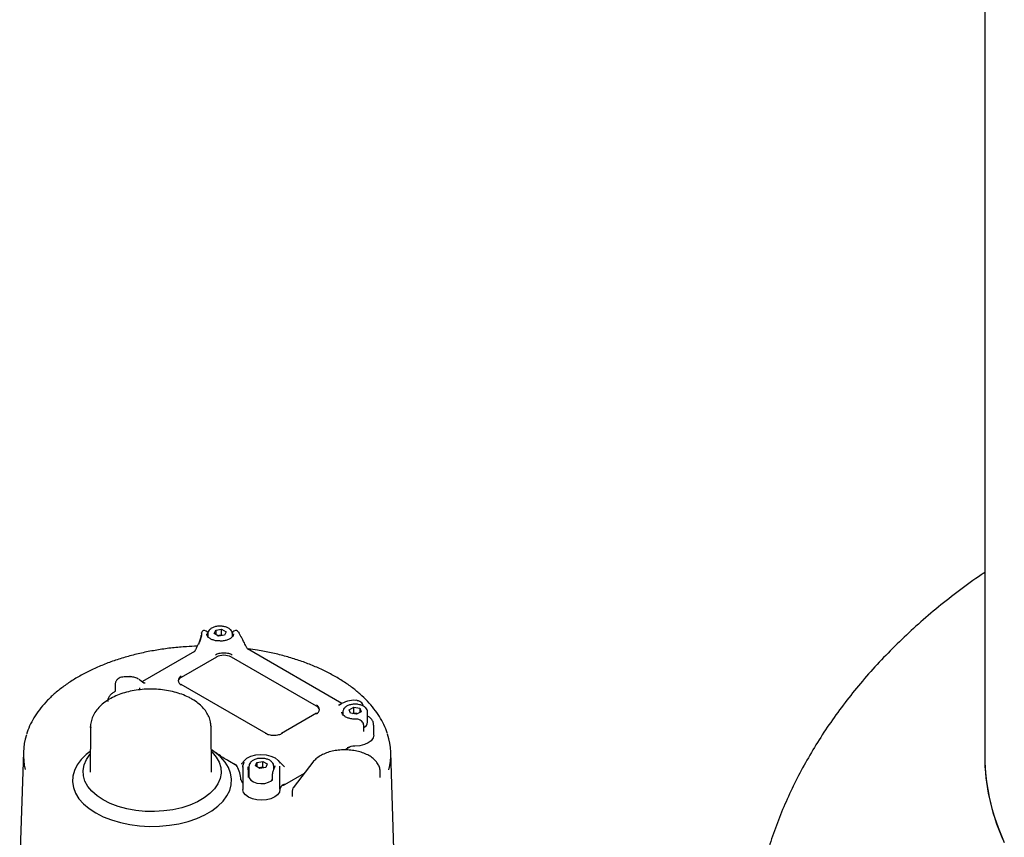
# Model space of a CAD drawing. Units: inches. Extents: x -4 to 383, y -4 to 297.
# Drawn here: x 234 to 245, y 206 to 215 of the extents above; entities that cross this region are included whole.
import ezdxf

# ---------------------------------------------------------------- set-up
doc = ezdxf.new("R2010")
doc.units = ezdxf.units.IN
doc.header["$MEASUREMENT"] = 0

msp = doc.modelspace()

# ---------------------------------------------------------------- linework, layer by layer
at = {"color": 7, "linetype": 'Continuous', "lineweight": 25}
for p, q in [((244.941, 243.617), (244.941, 206.474)), ((236.276, 207.872), (236.258, 207.877)), ((236.364, 207.844), (236.382, 207.882)), ((236.382, 207.882), (236.448, 207.892)), ((236.382, 207.882), (236.382, 207.833)), ((236.448, 207.892), (236.497, 207.864)), ((236.448, 207.828), (236.448, 207.892)), ((236.603, 207.877), (236.585, 207.872)), ((236.636, 207.86), (236.626, 207.872)), ((236.283, 207.838), (236.283, 207.841)), ((236.293, 207.841), (236.293, 207.843)), ((236.293, 207.841), (236.293, 207.813)), ((236.413, 207.815), (236.364, 207.844)), ((236.404, 207.821), (236.415, 207.823)), ((236.479, 207.826), (236.413, 207.815)), ((236.415, 207.823), (236.448, 207.828)), ((236.458, 207.822), (236.448, 207.828)), ((236.497, 207.864), (236.479, 207.826)), ((236.568, 207.811), (236.568, 207.841)), ((236.578, 207.841), (236.578, 207.838)), ((236.641, 207.855), (236.636, 207.86)), ((236.666, 207.804), (236.643, 207.85)), ((236.727, 207.687), (236.727, 207.687)), ((237.785, 207.067), (236.735, 207.673)), ((236.146, 207.644), (235.567, 207.31)), ((236.389, 207.582), (235.999, 207.357)), ((237.502, 207.036), (236.556, 207.582)), ((235.262, 207.276), (235.262, 207.207)), ((235.534, 207.239), (235.534, 207.235)), ((235.582, 207.294), (235.571, 207.305)), ((235.579, 207.298), (235.597, 207.296)), ((235.584, 207.295), (235.581, 207.295)), ((236.943, 206.733), (235.997, 207.279)), ((235.257, 207.197), (235.251, 207.193)), ((237.957, 207.099), (237.946, 207.102)), ((237.958, 207.098), (237.957, 207.099)), ((237.748, 207.052), (237.763, 207.051)), ((237.764, 207.053), (237.759, 207.049)), ((237.767, 207.055), (237.76, 207.05)), ((237.868, 206.998), (237.919, 207.025)), ((237.883, 206.959), (237.868, 206.998)), ((237.919, 207.025), (237.984, 207.013)), ((237.919, 206.96), (237.919, 207.025)), ((237.984, 207.013), (237.999, 206.974)), ((237.984, 207.013), (237.984, 206.966)), ((237.505, 206.958), (237.115, 206.733)), ((237.796, 206.973), (237.796, 206.944)), ((237.949, 206.947), (237.883, 206.959)), ((237.908, 206.955), (237.919, 206.96)), ((237.951, 206.954), (237.919, 206.96)), ((237.999, 206.974), (237.949, 206.947)), ((237.96, 206.953), (237.951, 206.954)), ((238.072, 206.857), (238.072, 206.973)), ((234.989, 206.81), (234.984, 206.302)), ((234.989, 206.801), (234.989, 206.81)), ((236.329, 206.817), (236.33, 206.81)), ((236.335, 206.302), (236.33, 206.81)), ((238.004, 206.872), (237.996, 206.878)), ((238.016, 206.86), (238.003, 206.872)), ((238.029, 206.823), (238.029, 206.824)), ((238.029, 206.757), (238.029, 206.823)), ((238.141, 206.713), (238.141, 206.825)), ((237.886, 206.589), (237.819, 206.55)), ((234.241, 206.524), (234.2, 205.253)), ((238.371, 205.253), (238.331, 206.524)), ((236.616, 206.374), (236.518, 206.431)), ((236.683, 206.36), (236.684, 206.377)), ((236.683, 206.367), (236.683, 206.11)), ((236.705, 206.437), (236.695, 206.427)), ((236.752, 206.37), (236.752, 206.255)), ((236.824, 206.373), (236.841, 206.411)), ((236.872, 206.345), (236.824, 206.373)), ((236.841, 206.411), (236.908, 206.422)), ((236.841, 206.411), (236.841, 206.363)), ((236.863, 206.35), (236.875, 206.352)), ((236.938, 206.355), (236.872, 206.345)), ((236.875, 206.352), (236.908, 206.357)), ((236.908, 206.422), (236.956, 206.394)), ((236.908, 206.357), (236.908, 206.422)), ((236.917, 206.352), (236.908, 206.357)), ((236.956, 206.394), (236.938, 206.355)), ((237.028, 206.335), (237.028, 206.37)), ((237.037, 206.376), (237.038, 206.367)), ((237.147, 206.364), (237.075, 206.437)), ((237.097, 206.112), (237.097, 206.369)), ((237.464, 206.415), (237.254, 206.143)), ((236.747, 206.242), (236.747, 206.297)), ((236.747, 206.285), (236.752, 206.295)), ((236.747, 206.242), (236.747, 206.242)), ((237.01, 206.266), (237.01, 206.211)), ((237.366, 206.288), (237.149, 206.163)), ((238.212, 206.244), (238.212, 206.307)), ((237.01, 206.211), (237.01, 206.211)), ((237.147, 206.17), (237.131, 206.161)), ((237.232, 206.082), (237.232, 206.034))]:
    msp.add_line(p, q, dxfattribs=at)
at = {"color": 7, "linetype": 'Continuous', "lineweight": 25, "flags": 128}
for points in [[(236.22, 207.817), (236.22, 207.82), (236.221, 207.822)], [(236.225, 207.848), (236.225, 207.851), (236.225, 207.852)], [(236.415, 207.823), (236.408, 207.821), (236.404, 207.82)], [(236.666, 207.804), (236.666, 207.805), (236.667, 207.805), (236.667, 207.805), (236.667, 207.805), (236.666, 207.805), (236.666, 207.805), (236.665, 207.805)], [(235.526, 207.337), (235.535, 207.332), (235.571, 207.305)], [(237.959, 206.953), (237.959, 206.953), (237.951, 206.954)], [(238.141, 206.713), (238.134, 206.683), (238.113, 206.653), (238.08, 206.628), (238.036, 206.609), (237.985, 206.597), (237.931, 206.593)], [(234.986, 206.534), (234.941, 206.499), (234.884, 206.443), (234.84, 206.384), (234.809, 206.323), (234.791, 206.259), (234.788, 206.195), (234.798, 206.131), (234.823, 206.069), (234.86, 206.008), (234.911, 205.951), (234.973, 205.898), (235.047, 205.85), (235.13, 205.807), (235.222, 205.771), (235.322, 205.742), (235.426, 205.72), (235.535, 205.706), (235.646, 205.7), (235.757, 205.702), (235.867, 205.712), (235.973, 205.73), (236.076, 205.756), (236.171, 205.788), (236.259, 205.828), (236.338, 205.873), (236.406, 205.924), (236.463, 205.979), (236.507, 206.038), (236.538, 206.1), (236.555, 206.163), (236.559, 206.227), (236.548, 206.291), (236.524, 206.354), (236.486, 206.414), (236.436, 206.472), (236.373, 206.525), (236.332, 206.553)], [(236.333, 206.535), (236.343, 206.525), (236.388, 206.47), (236.419, 206.413), (236.437, 206.353), (236.441, 206.293), (236.43, 206.232), (236.405, 206.174), (236.367, 206.117), (236.315, 206.065), (236.252, 206.016), (236.178, 205.974), (236.094, 205.937), (236.003, 205.907), (235.906, 205.885), (235.804, 205.871), (235.7, 205.865), (235.595, 205.867), (235.492, 205.877), (235.392, 205.895), (235.297, 205.921), (235.209, 205.955), (235.131, 205.994), (235.062, 206.04), (235.004, 206.09), (234.959, 206.145), (234.927, 206.203), (234.91, 206.262), (234.906, 206.323), (234.917, 206.383), (234.942, 206.442), (234.98, 206.498), (234.986, 206.505)], [(236.698, 206.429), (236.73, 206.457), (236.774, 206.479), (236.827, 206.494), (236.885, 206.499), (236.943, 206.495), (236.997, 206.482), (237.043, 206.461), (237.078, 206.434), (237.098, 206.402)], [(244.941, 206.474), (244.942, 206.41), (244.954, 206.238), (244.98, 206.068), (245.019, 205.898), (245.072, 205.73), (245.139, 205.563)], [(244.941, 206.474), (244.943, 206.367), (244.959, 206.196), (244.988, 206.025), (245.031, 205.856), (245.088, 205.688), (245.158, 205.521)], [(236.69, 206.401), (236.69, 206.399), (236.689, 206.396)], [(236.875, 206.352), (236.867, 206.351), (236.864, 206.35)], [(236.747, 206.297), (236.747, 206.297), (236.746, 206.299)], [(236.752, 206.255), (236.755, 206.238), (236.772, 206.214), (236.801, 206.194), (236.84, 206.181), (236.884, 206.175), (236.929, 206.178), (236.97, 206.19), (237.002, 206.208), (237.01, 206.216)], [(236.683, 206.182), (236.683, 206.182), (236.678, 206.188)], [(237.149, 206.163), (237.131, 206.155), (237.115, 206.149)], [(237.097, 206.112), (237.09, 206.081), (237.07, 206.052), (237.038, 206.027), (236.996, 206.008), (236.947, 205.995), (236.893, 205.991), (236.84, 205.994), (236.79, 206.006), (236.746, 206.024), (236.713, 206.049), (236.691, 206.077), (236.683, 206.108), (236.683, 206.11)]]:
    msp.add_lwpolyline(points, dxfattribs=at)
at = {"color": 7, "linetype": 'Continuous', "lineweight": 25}
for centre, radius, start, end in [((236.293, 207.838), 0.0693, 171.1885, 181.3987), ((236.431, 207.723), 0.101, 77.7889, 98.7781), ((236.627, 207.841), 0.0197, 25.1984, 44.3002), ((236.187, 207.721), 0.0048, 60.8509, 108.8653), ((236.472, 207.421), 0.182, 62.6097, 117.3903), ((235.428, 207.346), 0.0197, 82.884, 99.1151), ((235.432, 207.362), 0.00422, 114.7125, 174.9328), ((236.025, 207.301), 0.0621, 115.0844, 166.5328), ((236.017, 207.322), 0.0516, 110.7834, 249.2166), ((237.925, 206.813), 0.289, 87.0949, 123.9621), ((237.94, 207.083), 0.0197, 71.9845, 90.4691), ((237.484, 207), 0.0516, 290.7834, 69.2166), ((237.476, 206.979), 0.0621, 13.4672, 64.9156), ((237.771, 207.044), 0.0113, 60.6141, 130.5569), ((237.934, 206.856), 0.1, 79.8848, 102.0979), ((238, 206.866), 0.0721, 294.0725, 353.1983), ((234.936, 206.502), 0.695, 161.8456, 194.0985), ((236.941, 206.727), 0.00594, 65.6929, 125.6176), ((237.118, 206.727), 0.00594, 54.3824, 114.3071), ((237.636, 206.502), 0.695, 345.4431, 18.6067), ((237.926, 206.422), 0.171, 88.3785, 117.9968), ((236.556, 206.329), 0.0748, 30.4517, 61.9986), ((236.306, 206.195), 0.358, 3.7534, 28.6695), ((236.758, 206.366), 0.0747, 156.5386, 171.3864), ((236.89, 206.253), 0.101, 77.7889, 98.7781), ((236.713, 206.223), 0.0487, 185.1276, 225.4678), ((237.155, 206.107), 0.0589, 114.1696, 175.6073)]:
    msp.add_arc(centre, radius, start, end, dxfattribs=at)
for points, knots in [([(244.941, 208.524), (244.928, 208.516), (244.83, 208.451), (244.657, 208.324), (244.423, 208.142), (244.201, 207.952), (243.989, 207.755), (243.789, 207.553), (243.601, 207.345), (243.426, 207.132), (243.263, 206.914), (243.113, 206.692), (242.976, 206.466), (242.851, 206.237), (242.74, 206.005), (242.642, 205.771), (242.557, 205.534), (242.484, 205.296), (242.425, 205.056), (242.378, 204.815), (242.344, 204.574), (242.323, 204.333), (242.315, 204.155), (242.316, 204.058), (242.317, 204.041)], [0, 0, 0, 0, 0.008342, 0.061968, 0.115356, 0.168424, 0.221091, 0.273283, 0.324938, 0.376007, 0.426461, 0.476284, 0.525481, 0.574067, 0.622071, 0.669532, 0.716494, 0.763007, 0.809126, 0.854906, 0.900404, 0.945678, 0.990786, 1, 1, 1, 1]), ([(236.258, 207.877), (236.255, 207.878), (236.249, 207.879), (236.239, 207.876), (236.23, 207.867), (236.227, 207.857), (236.225, 207.852)], [0, 0, 0, 0, 0.1737651, 0.4051591, 0.687002, 1, 1, 1, 1]), ([(236.295, 207.841), (236.295, 207.842), (236.295, 207.848), (236.291, 207.858), (236.285, 207.867), (236.279, 207.87), (236.276, 207.872)], [0, 0, 0, 0, 0.08207, 0.425907, 0.73361, 1, 1, 1, 1]), ([(236.417, 207.926), (236.415, 207.926), (236.399, 207.927), (236.37, 207.92), (236.335, 207.906), (236.31, 207.885), (236.295, 207.864), (236.294, 207.849), (236.294, 207.844)], [0, 0, 0, 0, 0.032469, 0.247421, 0.464062, 0.683885, 0.877068, 1, 1, 1, 1]), ([(236.567, 207.841), (236.567, 207.848), (236.566, 207.864), (236.551, 207.886), (236.526, 207.905), (236.493, 207.919), (236.455, 207.927), (236.429, 207.927), (236.417, 207.926)], [0, 0, 0, 0, 0.131788, 0.29954, 0.473876, 0.657405, 0.842892, 1, 1, 1, 1]), ([(236.585, 207.872), (236.583, 207.87), (236.576, 207.867), (236.57, 207.858), (236.566, 207.848), (236.566, 207.841), (236.566, 207.839)], [0, 0, 0, 0, 0.254956, 0.549458, 0.877769, 1, 1, 1, 1]), ([(236.623, 207.874), (236.622, 207.875), (236.62, 207.877), (236.615, 207.878), (236.609, 207.879), (236.605, 207.878), (236.603, 207.877)], [0, 0, 0, 0, 0.11725, 0.418824, 0.715088, 1, 1, 1, 1]), ([(236.223, 207.821), (236.218, 207.804), (236.21, 207.771), (236.196, 207.739), (236.189, 207.723)], [0, 0, 0, 0, 0.500441, 1, 1, 1, 1]), ([(236.22, 207.817), (236.216, 207.801), (236.207, 207.77), (236.195, 207.74), (236.189, 207.725)], [0, 0, 0, 0, 0.494554, 1, 1, 1, 1]), ([(236.224, 207.836), (236.224, 207.833), (236.224, 207.829), (236.222, 207.824), (236.221, 207.822)], [0, 0, 0, 0, 0.54687, 1, 1, 1, 1]), ([(236.428, 207.762), (236.419, 207.762), (236.396, 207.762), (236.36, 207.769), (236.326, 207.783), (236.3, 207.801), (236.285, 207.821), (236.284, 207.833), (236.283, 207.84)], [0, 0, 0, 0, 0.1090464, 0.2857293, 0.460937, 0.6339196, 0.8057585, 1, 1, 1, 1]), ([(236.578, 207.84), (236.578, 207.837), (236.578, 207.828), (236.571, 207.813), (236.553, 207.794), (236.524, 207.777), (236.487, 207.766), (236.453, 207.76), (236.434, 207.761), (236.428, 207.762)], [0, 0, 0, 0, 0.086079, 0.255513, 0.41709, 0.58952, 0.761103, 0.933571, 1, 1, 1, 1]), ([(236.727, 207.687), (236.718, 207.705), (236.699, 207.745), (236.678, 207.784), (236.667, 207.805)], [0, 0, 0, 0, 0.4519893, 1, 1, 1, 1]), ([(236.175, 207.704), (236.136, 207.702), (236.044, 207.699), (235.9, 207.686), (235.745, 207.665), (235.593, 207.637), (235.445, 207.602), (235.301, 207.56), (235.164, 207.512), (235.034, 207.457), (234.911, 207.397), (234.796, 207.331), (234.691, 207.26), (234.595, 207.184), (234.509, 207.103), (234.435, 207.019), (234.371, 206.931), (234.321, 206.84), (234.29, 206.772), (234.28, 206.735), (234.278, 206.729)], [0, 0, 0, 0, 0.043365, 0.102401, 0.161449, 0.220516, 0.279607, 0.338728, 0.397885, 0.457081, 0.516319, 0.575596, 0.634904, 0.694221, 0.753508, 0.81271, 0.871756, 0.930563, 0.989057, 1, 1, 1, 1]), ([(236.151, 207.654), (236.149, 207.651), (236.146, 207.646), (236.142, 207.642), (236.141, 207.641)], [0, 0, 0, 0, 0.698137, 1, 1, 1, 1]), ([(236.156, 207.663), (236.155, 207.661), (236.154, 207.659), (236.152, 207.656), (236.151, 207.654)], [0, 0, 0, 0, 0.456159, 1, 1, 1, 1]), ([(236.185, 207.726), (236.181, 207.716), (236.171, 207.695), (236.161, 207.674), (236.156, 207.663)], [0, 0, 0, 0, 0.452555, 1, 1, 1, 1]), ([(236.739, 207.671), (236.737, 207.672), (236.733, 207.677), (236.729, 207.683), (236.727, 207.687)], [0, 0, 0, 0, 0.360771, 1, 1, 1, 1]), ([(238.292, 206.735), (238.292, 206.736), (238.283, 206.769), (238.255, 206.832), (238.206, 206.921), (238.145, 207.009), (238.072, 207.093), (237.989, 207.173), (237.894, 207.25), (237.79, 207.321), (237.677, 207.388), (237.555, 207.449), (237.426, 207.504), (237.29, 207.553), (237.148, 207.596), (237, 207.632), (236.865, 207.659), (236.778, 207.67), (236.742, 207.675)], [0, 0, 0, 0, 0.003397, 0.069952, 0.13685, 0.204131, 0.271764, 0.339679, 0.407789, 0.476015, 0.544297, 0.612587, 0.680858, 0.749098, 0.817303, 0.885475, 0.953617, 1, 1, 1, 1]), ([(236.38, 207.609), (236.393, 207.615), (236.413, 207.625), (236.446, 207.63), (236.472, 207.632), (236.499, 207.63), (236.532, 207.625), (236.551, 207.615), (236.564, 207.609)], [0, 0, 0, 0, 0.239443, 0.369669, 0.5, 0.630226, 0.760557, 1, 1, 1, 1]), ([(235.335, 207.359), (235.325, 207.356), (235.31, 207.352), (235.293, 207.34), (235.282, 207.329), (235.274, 207.316), (235.267, 207.303), (235.263, 207.289), (235.263, 207.281), (235.262, 207.276)], [0, 0, 0, 0, 0.250046, 0.376863, 0.503401, 0.629433, 0.753576, 0.877173, 1, 1, 1, 1]), ([(235.389, 207.363), (235.381, 207.363), (235.362, 207.362), (235.344, 207.36), (235.335, 207.359)], [0, 0, 0, 0, 0.483963, 1, 1, 1, 1]), ([(235.425, 207.365), (235.419, 207.364), (235.407, 207.363), (235.395, 207.363), (235.389, 207.363)], [0, 0, 0, 0, 0.546858, 1, 1, 1, 1]), ([(235.524, 207.338), (235.511, 207.344), (235.484, 207.356), (235.451, 207.363), (235.433, 207.365), (235.431, 207.365)], [0, 0, 0, 0, 0.471219, 0.941402, 1, 1, 1, 1]), ([(236.117, 207.116), (236.105, 207.123), (236.069, 207.143), (236.005, 207.17), (235.923, 207.195), (235.836, 207.214), (235.747, 207.225), (235.655, 207.228), (235.564, 207.224), (235.474, 207.212), (235.388, 207.193), (235.306, 207.167), (235.231, 207.134), (235.163, 207.094), (235.104, 207.048), (235.056, 206.996), (235.019, 206.939), (234.997, 206.88), (234.988, 206.832), (234.99, 206.806), (234.991, 206.799)], [0, 0, 0, 0, 0.03202, 0.091836, 0.151518, 0.211042, 0.270425, 0.329727, 0.389027, 0.448393, 0.507898, 0.567631, 0.627668, 0.688042, 0.748679, 0.809101, 0.868574, 0.926327, 0.982133, 1, 1, 1, 1]), ([(235.533, 207.238), (235.534, 207.236), (235.535, 207.23), (235.532, 207.223), (235.529, 207.218)], [0, 0, 0, 0, 0.234184, 1, 1, 1, 1]), ([(235.251, 207.193), (235.24, 207.187), (235.218, 207.174), (235.196, 207.147), (235.181, 207.118), (235.181, 207.098), (235.181, 207.09)], [0, 0, 0, 0, 0.25363, 0.536857, 0.803213, 1, 1, 1, 1]), ([(235.262, 207.207), (235.262, 207.206), (235.262, 207.204), (235.261, 207.201), (235.259, 207.199), (235.257, 207.198), (235.256, 207.197)], [0, 0, 0, 0, 0.2245575, 0.4708408, 0.7326815, 1, 1, 1, 1]), ([(236.328, 206.819), (236.327, 206.834), (236.325, 206.869), (236.307, 206.921), (236.278, 206.975), (236.237, 207.026), (236.186, 207.072), (236.143, 207.101), (236.12, 207.115), (236.117, 207.116)], [0, 0, 0, 0, 0.127493, 0.292212, 0.458892, 0.629941, 0.805977, 0.979694, 1, 1, 1, 1]), ([(237.985, 207.088), (237.98, 207.091), (237.971, 207.095), (237.962, 207.097), (237.957, 207.099)], [0, 0, 0, 0, 0.497781, 1, 1, 1, 1]), ([(237.969, 207.056), (237.963, 207.057), (237.945, 207.06), (237.911, 207.059), (237.871, 207.052), (237.836, 207.036), (237.812, 207.016), (237.798, 206.994), (237.798, 206.98), (237.798, 206.974)], [0, 0, 0, 0, 0.067157, 0.236904, 0.407182, 0.578874, 0.753133, 0.905458, 1, 1, 1, 1]), ([(238.071, 206.973), (238.07, 206.98), (238.069, 206.997), (238.053, 207.019), (238.028, 207.038), (237.998, 207.051), (237.977, 207.054), (237.969, 207.056)], [0, 0, 0, 0, 0.184816, 0.398838, 0.622208, 0.856828, 1, 1, 1, 1]), ([(238.027, 207.037), (238.025, 207.043), (238.021, 207.056), (238.007, 207.075), (237.992, 207.084), (237.985, 207.088)], [0, 0, 0, 0, 0.286433, 0.622713, 1, 1, 1, 1]), ([(237.939, 206.893), (237.932, 206.893), (237.91, 206.893), (237.875, 206.898), (237.838, 206.911), (237.81, 206.928), (237.792, 206.947), (237.786, 206.96), (237.787, 206.967), (237.787, 206.969)], [0, 0, 0, 0, 0.0910895, 0.2673648, 0.4429187, 0.616391, 0.7880217, 0.9610631, 1, 1, 1, 1]), ([(237.993, 206.88), (237.992, 206.881), (237.987, 206.885), (237.974, 206.889), (237.957, 206.893), (237.945, 206.893), (237.939, 206.893)], [0, 0, 0, 0, 0.071774, 0.394232, 0.703656, 1, 1, 1, 1]), ([(238.139, 206.825), (238.139, 206.833), (238.139, 206.852), (238.125, 206.881), (238.103, 206.908), (238.082, 206.921), (238.072, 206.927)], [0, 0, 0, 0, 0.192629, 0.465826, 0.743882, 1, 1, 1, 1]), ([(238.029, 206.823), (238.029, 206.831), (238.027, 206.846), (238.018, 206.857), (238.014, 206.862)], [0, 0, 0, 0, 0.499522, 1, 1, 1, 1]), ([(237.121, 206.732), (237.108, 206.726), (237.088, 206.717), (237.056, 206.711), (237.029, 206.71), (237.003, 206.711), (236.97, 206.717), (236.95, 206.726), (236.937, 206.732)], [0, 0, 0, 0, 0.239443, 0.369669, 0.5, 0.630226, 0.760557, 1, 1, 1, 1]), ([(236.518, 206.431), (236.499, 206.442), (236.462, 206.465), (236.407, 206.503), (236.364, 206.533), (236.339, 206.548), (236.332, 206.553)], [0, 0, 0, 0, 0.300028, 0.601013, 0.888243, 1, 1, 1, 1]), ([(238.211, 206.31), (238.211, 206.312), (238.213, 206.328), (238.205, 206.359), (238.185, 206.4), (238.154, 206.438), (238.112, 206.473), (238.061, 206.502), (238.002, 206.525), (237.937, 206.541), (237.868, 206.55), (237.798, 206.552), (237.728, 206.546), (237.661, 206.533), (237.599, 206.512), (237.543, 206.485), (237.497, 206.452), (237.474, 206.427), (237.464, 206.415)], [0, 0, 0, 0, 0.00605, 0.068299, 0.130382, 0.193963, 0.259705, 0.326968, 0.394752, 0.462427, 0.529929, 0.597336, 0.664771, 0.732335, 0.800165, 0.868395, 0.937077, 1, 1, 1, 1]), ([(236.88, 206.456), (236.876, 206.456), (236.858, 206.456), (236.827, 206.449), (236.792, 206.434), (236.768, 206.413), (236.754, 206.391), (236.754, 206.377), (236.754, 206.372)], [0, 0, 0, 0, 0.0623948, 0.271613, 0.4825689, 0.6966784, 0.8838373, 1, 1, 1, 1]), ([(237.027, 206.37), (237.026, 206.378), (237.025, 206.394), (237.009, 206.417), (236.984, 206.436), (236.949, 206.45), (236.913, 206.457), (236.89, 206.456), (236.88, 206.456)], [0, 0, 0, 0, 0.1467931, 0.3167831, 0.494198, 0.6805492, 0.8684991, 1, 1, 1, 1]), ([(236.679, 206.407), (236.677, 206.405), (236.672, 206.4), (236.669, 206.395), (236.668, 206.393)], [0, 0, 0, 0, 0.450533, 1, 1, 1, 1]), ([(236.683, 206.412), (236.687, 206.417), (236.693, 206.425), (236.695, 206.426), (236.695, 206.427)], [0, 0, 0, 0, 0.703224, 1, 1, 1, 1]), ([(236.693, 206.413), (236.693, 206.411), (236.693, 206.407), (236.691, 206.403), (236.69, 206.401)], [0, 0, 0, 0, 0.4775629, 1, 1, 1, 1]), ([(236.746, 206.299), (236.746, 206.306), (236.746, 206.32), (236.744, 206.34), (236.743, 206.354), (236.742, 206.361), (236.742, 206.364), (236.742, 206.364)], [0, 0, 0, 0, 0.343229, 0.674607, 0.834088, 0.991804, 1, 1, 1, 1]), ([(237.035, 206.354), (237.034, 206.352), (237.032, 206.346), (237.028, 206.335), (237.023, 206.323), (237.017, 206.307), (237.011, 206.287), (237.011, 206.273), (237.01, 206.266)], [0, 0, 0, 0, 0.13887, 0.273928, 0.40551, 0.534189, 0.778121, 1, 1, 1, 1]), ([(237.037, 206.374), (237.037, 206.374), (237.04, 206.367), (237.037, 206.36), (237.035, 206.354)], [0, 0, 0, 0, 0.013405, 1, 1, 1, 1]), ([(237.254, 206.143), (237.249, 206.137), (237.239, 206.121), (237.231, 206.1), (237.233, 206.085), (237.233, 206.081)], [0, 0, 0, 0, 0.336856, 0.823106, 1, 1, 1, 1])]:
    msp.add_open_spline(points, degree=3, knots=knots, dxfattribs=at)
msp.add_open_spline([(236.644, 207.847), (236.645, 207.847), (236.645, 207.849), (236.644, 207.85), (236.643, 207.85)], degree=3, dxfattribs=at)

doc.saveas('drawing.dxf')
